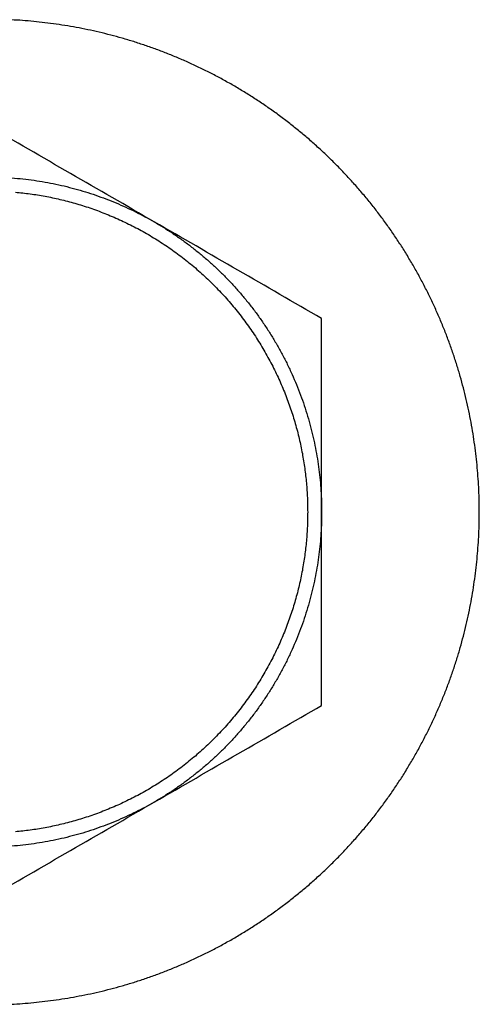
# Model space of a CAD drawing. Units: inches. Extents: x -6649 to 3903, y -1873 to 6027.
# Drawn here: x -1121 to -1110, y 2439 to 2464 of the extents above; entities that cross this region are included whole.
import ezdxf

# ---------------------------------------------------------------- set-up
doc = ezdxf.new("R2010")
doc.units = ezdxf.units.IN
doc.layers.add('Elverdal_Jungle', color=7, linetype='Continuous', true_color=0x609543)

msp = doc.modelspace()

# ---------------------------------------------------------------- linework, layer by layer
at = {"layer": 'Elverdal_Jungle'}
for points in [[(-1121.434, 2463.813), (-1121.528, 2463.818), (-1121.622, 2463.823), (-1121.716, 2463.828)], [(-1121.15, 2463.79), (-1121.244, 2463.798), (-1121.339, 2463.805), (-1121.434, 2463.813)], [(-1120.864, 2463.761), (-1120.959, 2463.771), (-1121.054, 2463.781), (-1121.15, 2463.79)], [(-1120.576, 2463.725), (-1120.672, 2463.737), (-1120.768, 2463.749), (-1120.864, 2463.761)], [(-1120.288, 2463.682), (-1120.384, 2463.697), (-1120.48, 2463.711), (-1120.576, 2463.725)], [(-1119.998, 2463.632), (-1120.094, 2463.649), (-1120.191, 2463.666), (-1120.288, 2463.682)], [(-1119.707, 2463.575), (-1119.804, 2463.594), (-1119.901, 2463.613), (-1119.998, 2463.632)], [(-1119.415, 2463.51), (-1119.513, 2463.532), (-1119.61, 2463.553), (-1119.707, 2463.575)], [(-1119.124, 2463.438), (-1119.221, 2463.462), (-1119.318, 2463.486), (-1119.415, 2463.51)], [(-1118.832, 2463.358), (-1118.929, 2463.385), (-1119.026, 2463.411), (-1119.124, 2463.438)], [(-1118.54, 2463.271), (-1118.637, 2463.3), (-1118.735, 2463.329), (-1118.832, 2463.358)], [(-1118.249, 2463.176), (-1118.346, 2463.207), (-1118.443, 2463.239), (-1118.54, 2463.271)], [(-1117.959, 2463.073), (-1118.056, 2463.107), (-1118.152, 2463.141), (-1118.249, 2463.176)], [(-1117.669, 2462.963), (-1117.766, 2463), (-1117.862, 2463.036), (-1117.959, 2463.073)], [(-1117.382, 2462.845), (-1117.477, 2462.884), (-1117.573, 2462.923), (-1117.669, 2462.963)], [(-1117.095, 2462.719), (-1117.191, 2462.761), (-1117.286, 2462.803), (-1117.382, 2462.845)], [(-1116.811, 2462.585), (-1116.905, 2462.63), (-1117, 2462.674), (-1117.095, 2462.719)], [(-1116.529, 2462.444), (-1116.622, 2462.491), (-1116.717, 2462.538), (-1116.811, 2462.585)], [(-1116.249, 2462.294), (-1116.342, 2462.344), (-1116.435, 2462.394), (-1116.529, 2462.444)], [(-1115.973, 2462.138), (-1116.065, 2462.19), (-1116.157, 2462.242), (-1116.249, 2462.294)], [(-1115.699, 2461.974), (-1115.79, 2462.028), (-1115.881, 2462.083), (-1115.973, 2462.138)], [(-1115.429, 2461.802), (-1115.519, 2461.859), (-1115.609, 2461.916), (-1115.699, 2461.974)], [(-1115.163, 2461.623), (-1115.251, 2461.683), (-1115.34, 2461.742), (-1115.429, 2461.802)], [(-1114.901, 2461.437), (-1114.988, 2461.499), (-1115.075, 2461.561), (-1115.163, 2461.623)], [(-1114.643, 2461.244), (-1114.729, 2461.308), (-1114.815, 2461.372), (-1114.901, 2461.437)], [(-1114.39, 2461.043), (-1114.474, 2461.11), (-1114.558, 2461.177), (-1114.643, 2461.244)], [(-1118.021, 2458.699), (-1119.439, 2459.517), (-1120.856, 2460.336), (-1122.274, 2461.154)], [(-1114.141, 2460.837), (-1114.224, 2460.906), (-1114.307, 2460.974), (-1114.39, 2461.043)], [(-1113.899, 2460.623), (-1113.979, 2460.694), (-1114.06, 2460.765), (-1114.141, 2460.837)], [(-1113.661, 2460.403), (-1113.74, 2460.477), (-1113.819, 2460.55), (-1113.899, 2460.623)], [(-1113.429, 2460.177), (-1113.506, 2460.253), (-1113.583, 2460.328), (-1113.661, 2460.403)], [(-1113.203, 2459.945), (-1113.278, 2460.023), (-1113.353, 2460.1), (-1113.429, 2460.177)], [(-1121.705, 2459.819), (-1121.61, 2459.811), (-1121.516, 2459.803), (-1121.421, 2459.795)], [(-1121.421, 2459.795), (-1121.327, 2459.784), (-1121.233, 2459.773), (-1121.139, 2459.762)], [(-1121.139, 2459.762), (-1121.046, 2459.748), (-1120.953, 2459.734), (-1120.859, 2459.72)], [(-1120.859, 2459.72), (-1120.767, 2459.702), (-1120.674, 2459.685), (-1120.582, 2459.668)], [(-1112.983, 2459.708), (-1113.056, 2459.787), (-1113.13, 2459.866), (-1113.203, 2459.945)], [(-1120.582, 2459.668), (-1120.49, 2459.648), (-1120.398, 2459.628), (-1120.306, 2459.608)], [(-1120.306, 2459.608), (-1120.216, 2459.584), (-1120.125, 2459.561), (-1120.035, 2459.538)], [(-1120.035, 2459.538), (-1119.945, 2459.512), (-1119.856, 2459.486), (-1119.766, 2459.46)], [(-1112.77, 2459.465), (-1112.841, 2459.546), (-1112.912, 2459.627), (-1112.983, 2459.708)], [(-1112.563, 2459.217), (-1112.632, 2459.299), (-1112.701, 2459.382), (-1112.77, 2459.465)], [(-1121.542, 2459.451), (-1121.479, 2459.444), (-1121.417, 2459.438), (-1121.355, 2459.432)], [(-1121.355, 2459.432), (-1121.293, 2459.424), (-1121.23, 2459.416), (-1121.168, 2459.409)], [(-1121.168, 2459.409), (-1121.105, 2459.399), (-1121.042, 2459.39), (-1120.98, 2459.38)], [(-1120.98, 2459.38), (-1120.916, 2459.369), (-1120.853, 2459.358), (-1120.79, 2459.347)], [(-1120.79, 2459.347), (-1120.727, 2459.335), (-1120.664, 2459.323), (-1120.601, 2459.31)], [(-1120.601, 2459.31), (-1120.538, 2459.296), (-1120.474, 2459.282), (-1120.411, 2459.268)], [(-1120.411, 2459.268), (-1120.348, 2459.253), (-1120.284, 2459.237), (-1120.221, 2459.221)], [(-1120.221, 2459.221), (-1120.157, 2459.204), (-1120.094, 2459.187), (-1120.031, 2459.169)], [(-1119.766, 2459.46), (-1119.678, 2459.432), (-1119.591, 2459.403), (-1119.503, 2459.374)], [(-1119.503, 2459.374), (-1119.416, 2459.343), (-1119.329, 2459.311), (-1119.243, 2459.28)], [(-1119.243, 2459.28), (-1119.158, 2459.246), (-1119.073, 2459.212), (-1118.988, 2459.178)], [(-1112.363, 2458.963), (-1112.429, 2459.048), (-1112.496, 2459.132), (-1112.563, 2459.217)], [(-1120.031, 2459.169), (-1119.967, 2459.15), (-1119.904, 2459.131), (-1119.841, 2459.112)], [(-1119.841, 2459.112), (-1119.777, 2459.092), (-1119.714, 2459.071), (-1119.651, 2459.05)], [(-1119.651, 2459.05), (-1119.588, 2459.028), (-1119.525, 2459.006), (-1119.462, 2458.983)], [(-1119.462, 2458.983), (-1119.399, 2458.959), (-1119.336, 2458.935), (-1119.273, 2458.911)], [(-1118.988, 2459.178), (-1118.905, 2459.141), (-1118.821, 2459.105), (-1118.738, 2459.068)], [(-1118.738, 2459.068), (-1118.656, 2459.029), (-1118.575, 2458.991), (-1118.493, 2458.952)], [(-1112.169, 2458.706), (-1112.234, 2458.791), (-1112.298, 2458.877), (-1112.363, 2458.963)], [(-1119.273, 2458.911), (-1119.211, 2458.886), (-1119.148, 2458.86), (-1119.086, 2458.835)], [(-1119.086, 2458.835), (-1119.024, 2458.807), (-1118.961, 2458.78), (-1118.899, 2458.752)], [(-1118.899, 2458.752), (-1118.837, 2458.723), (-1118.776, 2458.694), (-1118.714, 2458.665)], [(-1118.493, 2458.952), (-1118.413, 2458.911), (-1118.334, 2458.87), (-1118.254, 2458.828)], [(-1118.254, 2458.828), (-1118.176, 2458.785), (-1118.098, 2458.742), (-1118.021, 2458.699)], [(-1118.714, 2458.665), (-1118.652, 2458.635), (-1118.591, 2458.604), (-1118.53, 2458.573)], [(-1118.53, 2458.573), (-1118.469, 2458.541), (-1118.408, 2458.508), (-1118.348, 2458.476)], [(-1118.348, 2458.476), (-1118.287, 2458.442), (-1118.227, 2458.408), (-1118.167, 2458.374)], [(-1118.021, 2458.699), (-1117.944, 2458.653), (-1117.868, 2458.607), (-1117.792, 2458.561)], [(-1113.768, 2456.243), (-1115.185, 2457.062), (-1116.603, 2457.88), (-1118.021, 2458.699)], [(-1117.792, 2458.561), (-1117.716, 2458.513), (-1117.641, 2458.464), (-1117.566, 2458.416)], [(-1111.983, 2458.444), (-1112.045, 2458.531), (-1112.107, 2458.618), (-1112.169, 2458.706)], [(-1118.167, 2458.374), (-1118.108, 2458.338), (-1118.048, 2458.302), (-1117.989, 2458.267)], [(-1117.989, 2458.267), (-1117.93, 2458.23), (-1117.872, 2458.192), (-1117.813, 2458.155)], [(-1117.566, 2458.416), (-1117.491, 2458.365), (-1117.417, 2458.314), (-1117.342, 2458.263)], [(-1117.342, 2458.263), (-1117.269, 2458.209), (-1117.195, 2458.155), (-1117.122, 2458.101)], [(-1111.804, 2458.177), (-1111.864, 2458.266), (-1111.923, 2458.355), (-1111.983, 2458.444)], [(-1117.813, 2458.155), (-1117.755, 2458.116), (-1117.697, 2458.077), (-1117.64, 2458.038)], [(-1117.64, 2458.038), (-1117.583, 2457.998), (-1117.526, 2457.958), (-1117.469, 2457.917)], [(-1117.122, 2458.101), (-1117.05, 2458.044), (-1116.978, 2457.988), (-1116.906, 2457.931)], [(-1111.632, 2457.907), (-1111.69, 2457.997), (-1111.747, 2458.087), (-1111.804, 2458.177)], [(-1117.469, 2457.917), (-1117.413, 2457.875), (-1117.357, 2457.833), (-1117.301, 2457.791)], [(-1117.301, 2457.791), (-1117.246, 2457.748), (-1117.191, 2457.704), (-1117.136, 2457.661)], [(-1116.906, 2457.931), (-1116.836, 2457.872), (-1116.765, 2457.813), (-1116.695, 2457.753)], [(-1116.695, 2457.753), (-1116.626, 2457.691), (-1116.557, 2457.63), (-1116.488, 2457.568)], [(-1111.468, 2457.633), (-1111.523, 2457.725), (-1111.578, 2457.816), (-1111.632, 2457.907)], [(-1117.136, 2457.661), (-1117.082, 2457.616), (-1117.028, 2457.571), (-1116.974, 2457.526)], [(-1116.974, 2457.526), (-1116.921, 2457.479), (-1116.868, 2457.433), (-1116.816, 2457.387)], [(-1116.488, 2457.568), (-1116.421, 2457.503), (-1116.354, 2457.439), (-1116.287, 2457.374)], [(-1111.311, 2457.357), (-1111.364, 2457.449), (-1111.416, 2457.541), (-1111.468, 2457.633)], [(-1116.816, 2457.387), (-1116.764, 2457.339), (-1116.712, 2457.291), (-1116.661, 2457.244)], [(-1116.661, 2457.244), (-1116.61, 2457.194), (-1116.56, 2457.145), (-1116.51, 2457.096)], [(-1116.287, 2457.374), (-1116.221, 2457.308), (-1116.156, 2457.241), (-1116.091, 2457.174)], [(-1111.163, 2457.078), (-1111.212, 2457.17), (-1111.262, 2457.264), (-1111.311, 2457.357)], [(-1116.51, 2457.096), (-1116.461, 2457.046), (-1116.412, 2456.995), (-1116.363, 2456.945)], [(-1116.091, 2457.174), (-1116.028, 2457.104), (-1115.964, 2457.035), (-1115.901, 2456.966)], [(-1115.901, 2456.966), (-1115.84, 2456.894), (-1115.778, 2456.823), (-1115.717, 2456.751)], [(-1111.021, 2456.795), (-1111.068, 2456.889), (-1111.115, 2456.984), (-1111.163, 2457.078)], [(-1116.363, 2456.945), (-1116.315, 2456.893), (-1116.267, 2456.842), (-1116.219, 2456.79)], [(-1116.219, 2456.79), (-1116.173, 2456.737), (-1116.126, 2456.685), (-1116.08, 2456.632)], [(-1115.717, 2456.751), (-1115.658, 2456.677), (-1115.599, 2456.604), (-1115.54, 2456.53)], [(-1110.888, 2456.511), (-1110.932, 2456.606), (-1110.977, 2456.701), (-1111.021, 2456.795)], [(-1116.08, 2456.632), (-1116.035, 2456.578), (-1115.99, 2456.524), (-1115.945, 2456.47)], [(-1115.945, 2456.47), (-1115.902, 2456.415), (-1115.858, 2456.36), (-1115.815, 2456.305)], [(-1115.54, 2456.53), (-1115.484, 2456.454), (-1115.427, 2456.378), (-1115.371, 2456.302)], [(-1110.762, 2456.225), (-1110.804, 2456.32), (-1110.846, 2456.415), (-1110.888, 2456.511)], [(-1115.815, 2456.305), (-1115.773, 2456.249), (-1115.731, 2456.193), (-1115.689, 2456.137)], [(-1115.371, 2456.302), (-1115.317, 2456.224), (-1115.263, 2456.146), (-1115.209, 2456.069)], [(-1113.768, 2451.332), (-1113.768, 2452.969), (-1113.768, 2454.606), (-1113.768, 2456.243)], [(-1110.643, 2455.937), (-1110.683, 2456.033), (-1110.722, 2456.129), (-1110.762, 2456.225)], [(-1115.689, 2456.137), (-1115.649, 2456.08), (-1115.608, 2456.023), (-1115.568, 2455.966)], [(-1115.568, 2455.966), (-1115.529, 2455.909), (-1115.49, 2455.851), (-1115.451, 2455.793)], [(-1115.209, 2456.069), (-1115.157, 2455.989), (-1115.106, 2455.909), (-1115.054, 2455.83)], [(-1115.451, 2455.793), (-1115.414, 2455.734), (-1115.376, 2455.675), (-1115.339, 2455.617)], [(-1115.054, 2455.83), (-1115.005, 2455.748), (-1114.956, 2455.667), (-1114.907, 2455.585)], [(-1110.533, 2455.647), (-1110.57, 2455.744), (-1110.606, 2455.84), (-1110.643, 2455.937)], [(-1115.339, 2455.617), (-1115.304, 2455.557), (-1115.268, 2455.498), (-1115.232, 2455.439)], [(-1114.907, 2455.585), (-1114.861, 2455.502), (-1114.815, 2455.419), (-1114.769, 2455.336)], [(-1110.43, 2455.357), (-1110.465, 2455.454), (-1110.499, 2455.55), (-1110.533, 2455.647)], [(-1115.232, 2455.439), (-1115.198, 2455.379), (-1115.164, 2455.318), (-1115.13, 2455.258)], [(-1115.13, 2455.258), (-1115.098, 2455.198), (-1115.065, 2455.137), (-1115.033, 2455.076)], [(-1114.769, 2455.336), (-1114.726, 2455.252), (-1114.683, 2455.167), (-1114.639, 2455.083)], [(-1110.335, 2455.066), (-1110.367, 2455.163), (-1110.399, 2455.26), (-1110.43, 2455.357)], [(-1115.033, 2455.076), (-1115.002, 2455.015), (-1114.972, 2454.954), (-1114.941, 2454.893)], [(-1114.639, 2455.083), (-1114.599, 2454.997), (-1114.559, 2454.911), (-1114.518, 2454.825)], [(-1110.248, 2454.774), (-1110.277, 2454.871), (-1110.306, 2454.968), (-1110.335, 2455.066)], [(-1114.941, 2454.893), (-1114.912, 2454.831), (-1114.883, 2454.769), (-1114.854, 2454.707)], [(-1114.518, 2454.825), (-1114.481, 2454.738), (-1114.444, 2454.652), (-1114.406, 2454.565)], [(-1110.168, 2454.482), (-1110.195, 2454.58), (-1110.221, 2454.677), (-1110.248, 2454.774)], [(-1114.854, 2454.707), (-1114.826, 2454.645), (-1114.799, 2454.583), (-1114.772, 2454.52)], [(-1114.772, 2454.52), (-1114.746, 2454.458), (-1114.72, 2454.396), (-1114.695, 2454.333)], [(-1114.406, 2454.565), (-1114.372, 2454.477), (-1114.337, 2454.389), (-1114.303, 2454.301)], [(-1110.096, 2454.19), (-1110.12, 2454.288), (-1110.144, 2454.385), (-1110.168, 2454.482)], [(-1114.695, 2454.333), (-1114.671, 2454.27), (-1114.647, 2454.207), (-1114.623, 2454.144)], [(-1114.303, 2454.301), (-1114.271, 2454.212), (-1114.24, 2454.123), (-1114.208, 2454.035)], [(-1114.623, 2454.144), (-1114.6, 2454.081), (-1114.578, 2454.018), (-1114.556, 2453.955)], [(-1114.208, 2454.035), (-1114.18, 2453.945), (-1114.152, 2453.856), (-1114.124, 2453.766)], [(-1110.031, 2453.899), (-1110.053, 2453.996), (-1110.075, 2454.093), (-1110.096, 2454.19)], [(-1114.556, 2453.955), (-1114.535, 2453.892), (-1114.514, 2453.829), (-1114.494, 2453.765)], [(-1114.494, 2453.765), (-1114.475, 2453.702), (-1114.456, 2453.639), (-1114.437, 2453.575)], [(-1114.124, 2453.766), (-1114.098, 2453.676), (-1114.073, 2453.586), (-1114.048, 2453.496)], [(-1109.974, 2453.609), (-1109.993, 2453.705), (-1110.012, 2453.802), (-1110.031, 2453.899)], [(-1114.437, 2453.575), (-1114.42, 2453.512), (-1114.402, 2453.449), (-1114.385, 2453.385)], [(-1114.048, 2453.496), (-1114.025, 2453.406), (-1114.003, 2453.315), (-1113.981, 2453.225)], [(-1109.924, 2453.319), (-1109.941, 2453.415), (-1109.957, 2453.512), (-1109.974, 2453.609)], [(-1114.385, 2453.385), (-1114.369, 2453.322), (-1114.354, 2453.259), (-1114.338, 2453.195)], [(-1113.981, 2453.225), (-1113.962, 2453.135), (-1113.943, 2453.044), (-1113.924, 2452.954)], [(-1109.881, 2453.03), (-1109.895, 2453.126), (-1109.909, 2453.222), (-1109.924, 2453.319)], [(-1114.338, 2453.195), (-1114.324, 2453.132), (-1114.31, 2453.068), (-1114.296, 2453.005)], [(-1114.296, 2453.005), (-1114.283, 2452.942), (-1114.271, 2452.879), (-1114.258, 2452.816)], [(-1109.845, 2452.742), (-1109.857, 2452.838), (-1109.869, 2452.934), (-1109.881, 2453.03)], [(-1114.258, 2452.816), (-1114.248, 2452.753), (-1114.237, 2452.69), (-1114.226, 2452.627)], [(-1113.924, 2452.954), (-1113.908, 2452.863), (-1113.891, 2452.772), (-1113.875, 2452.681)], [(-1109.816, 2452.456), (-1109.825, 2452.552), (-1109.835, 2452.647), (-1109.845, 2452.742)], [(-1114.226, 2452.627), (-1114.217, 2452.564), (-1114.207, 2452.501), (-1114.198, 2452.438)], [(-1113.875, 2452.681), (-1113.862, 2452.591), (-1113.849, 2452.5), (-1113.837, 2452.409)], [(-1114.198, 2452.438), (-1114.19, 2452.376), (-1114.182, 2452.313), (-1114.174, 2452.251)], [(-1114.174, 2452.251), (-1114.168, 2452.189), (-1114.161, 2452.127), (-1114.155, 2452.065)], [(-1113.837, 2452.409), (-1113.826, 2452.319), (-1113.816, 2452.229), (-1113.806, 2452.138)], [(-1109.793, 2452.172), (-1109.801, 2452.267), (-1109.808, 2452.361), (-1109.816, 2452.456)], [(-1114.155, 2452.065), (-1114.15, 2452.003), (-1114.146, 2451.941), (-1114.141, 2451.88)], [(-1113.806, 2452.138), (-1113.799, 2452.048), (-1113.792, 2451.958), (-1113.785, 2451.868)], [(-1109.777, 2451.89), (-1109.783, 2451.984), (-1109.788, 2452.078), (-1109.793, 2452.172)], [(-1114.141, 2451.88), (-1114.137, 2451.818), (-1114.134, 2451.757), (-1114.13, 2451.696)], [(-1113.785, 2451.868), (-1113.781, 2451.778), (-1113.776, 2451.689), (-1113.772, 2451.599)], [(-1109.768, 2451.61), (-1109.771, 2451.703), (-1109.774, 2451.797), (-1109.777, 2451.89)], [(-1114.13, 2451.696), (-1114.128, 2451.635), (-1114.126, 2451.574), (-1114.124, 2451.513)], [(-1114.124, 2451.513), (-1114.124, 2451.453), (-1114.123, 2451.393), (-1114.122, 2451.332)], [(-1113.772, 2451.599), (-1113.771, 2451.51), (-1113.769, 2451.421), (-1113.768, 2451.332)], [(-1109.765, 2451.332), (-1109.766, 2451.425), (-1109.767, 2451.518), (-1109.768, 2451.61)], [(-1114.122, 2451.332), (-1114.123, 2451.272), (-1114.124, 2451.212), (-1114.124, 2451.151)], [(-1113.768, 2451.332), (-1113.769, 2451.243), (-1113.771, 2451.154), (-1113.772, 2451.066)], [(-1113.768, 2446.422), (-1113.768, 2448.059), (-1113.768, 2449.696), (-1113.768, 2451.332)], [(-1109.768, 2451.055), (-1109.767, 2451.147), (-1109.766, 2451.24), (-1109.765, 2451.332)], [(-1114.13, 2450.969), (-1114.134, 2450.908), (-1114.137, 2450.846), (-1114.141, 2450.785)], [(-1114.124, 2451.151), (-1114.126, 2451.091), (-1114.128, 2451.03), (-1114.13, 2450.969)], [(-1113.772, 2451.066), (-1113.776, 2450.976), (-1113.781, 2450.886), (-1113.785, 2450.797)], [(-1109.777, 2450.775), (-1109.774, 2450.868), (-1109.771, 2450.961), (-1109.768, 2451.055)], [(-1114.141, 2450.785), (-1114.146, 2450.723), (-1114.15, 2450.662), (-1114.155, 2450.6)], [(-1113.785, 2450.797), (-1113.792, 2450.707), (-1113.799, 2450.617), (-1113.806, 2450.526)], [(-1109.793, 2450.493), (-1109.788, 2450.587), (-1109.783, 2450.681), (-1109.777, 2450.775)], [(-1114.155, 2450.6), (-1114.161, 2450.538), (-1114.168, 2450.476), (-1114.174, 2450.414)], [(-1113.806, 2450.526), (-1113.816, 2450.436), (-1113.826, 2450.346), (-1113.837, 2450.255)], [(-1109.816, 2450.208), (-1109.808, 2450.303), (-1109.801, 2450.398), (-1109.793, 2450.493)], [(-1114.198, 2450.226), (-1114.207, 2450.164), (-1114.217, 2450.101), (-1114.226, 2450.038)], [(-1114.174, 2450.414), (-1114.182, 2450.351), (-1114.19, 2450.289), (-1114.198, 2450.226)], [(-1113.837, 2450.255), (-1113.849, 2450.165), (-1113.862, 2450.074), (-1113.875, 2449.983)], [(-1114.226, 2450.038), (-1114.237, 2449.975), (-1114.248, 2449.912), (-1114.258, 2449.849)], [(-1113.875, 2449.983), (-1113.891, 2449.893), (-1113.908, 2449.802), (-1113.924, 2449.711)], [(-1109.845, 2449.922), (-1109.835, 2450.018), (-1109.825, 2450.113), (-1109.816, 2450.208)], [(-1114.258, 2449.849), (-1114.271, 2449.786), (-1114.283, 2449.723), (-1114.296, 2449.66)], [(-1109.881, 2449.635), (-1109.869, 2449.731), (-1109.857, 2449.826), (-1109.845, 2449.922)], [(-1114.338, 2449.47), (-1114.354, 2449.406), (-1114.369, 2449.343), (-1114.385, 2449.28)], [(-1114.296, 2449.66), (-1114.31, 2449.596), (-1114.324, 2449.533), (-1114.338, 2449.47)], [(-1113.924, 2449.711), (-1113.943, 2449.62), (-1113.962, 2449.53), (-1113.981, 2449.44)], [(-1109.924, 2449.346), (-1109.909, 2449.442), (-1109.895, 2449.539), (-1109.881, 2449.635)], [(-1114.385, 2449.28), (-1114.402, 2449.216), (-1114.42, 2449.153), (-1114.437, 2449.089)], [(-1113.981, 2449.44), (-1114.003, 2449.349), (-1114.025, 2449.259), (-1114.048, 2449.168)], [(-1109.974, 2449.056), (-1109.957, 2449.153), (-1109.941, 2449.249), (-1109.924, 2449.346)], [(-1114.437, 2449.089), (-1114.456, 2449.026), (-1114.475, 2448.963), (-1114.494, 2448.9)], [(-1114.048, 2449.168), (-1114.073, 2449.078), (-1114.098, 2448.988), (-1114.124, 2448.898)], [(-1110.031, 2448.765), (-1110.012, 2448.862), (-1109.993, 2448.959), (-1109.974, 2449.056)], [(-1114.494, 2448.9), (-1114.514, 2448.836), (-1114.535, 2448.773), (-1114.556, 2448.71)], [(-1114.124, 2448.898), (-1114.152, 2448.809), (-1114.18, 2448.72), (-1114.208, 2448.63)], [(-1110.096, 2448.474), (-1110.075, 2448.571), (-1110.053, 2448.668), (-1110.031, 2448.765)], [(-1114.623, 2448.52), (-1114.647, 2448.457), (-1114.671, 2448.395), (-1114.695, 2448.332)], [(-1114.556, 2448.71), (-1114.578, 2448.647), (-1114.6, 2448.584), (-1114.623, 2448.52)], [(-1114.208, 2448.63), (-1114.24, 2448.541), (-1114.271, 2448.452), (-1114.303, 2448.364)], [(-1110.168, 2448.182), (-1110.144, 2448.28), (-1110.12, 2448.377), (-1110.096, 2448.474)], [(-1114.695, 2448.332), (-1114.72, 2448.269), (-1114.746, 2448.207), (-1114.772, 2448.144)], [(-1114.303, 2448.364), (-1114.337, 2448.276), (-1114.372, 2448.188), (-1114.406, 2448.1)], [(-1114.772, 2448.144), (-1114.799, 2448.082), (-1114.826, 2448.02), (-1114.854, 2447.958)], [(-1114.406, 2448.1), (-1114.444, 2448.013), (-1114.481, 2447.926), (-1114.518, 2447.839)], [(-1110.248, 2447.891), (-1110.221, 2447.988), (-1110.195, 2448.085), (-1110.168, 2448.182)], [(-1114.941, 2447.772), (-1114.972, 2447.711), (-1115.002, 2447.65), (-1115.033, 2447.588)], [(-1114.854, 2447.958), (-1114.883, 2447.896), (-1114.912, 2447.834), (-1114.941, 2447.772)], [(-1114.518, 2447.839), (-1114.559, 2447.753), (-1114.599, 2447.668), (-1114.639, 2447.582)], [(-1110.335, 2447.599), (-1110.306, 2447.696), (-1110.277, 2447.793), (-1110.248, 2447.891)], [(-1115.033, 2447.588), (-1115.065, 2447.528), (-1115.098, 2447.467), (-1115.13, 2447.406)], [(-1114.639, 2447.582), (-1114.683, 2447.497), (-1114.726, 2447.413), (-1114.769, 2447.329)], [(-1110.43, 2447.308), (-1110.399, 2447.405), (-1110.367, 2447.502), (-1110.335, 2447.599)], [(-1115.232, 2447.226), (-1115.268, 2447.167), (-1115.304, 2447.107), (-1115.339, 2447.048)], [(-1115.13, 2447.406), (-1115.164, 2447.346), (-1115.198, 2447.286), (-1115.232, 2447.226)], [(-1114.769, 2447.329), (-1114.815, 2447.245), (-1114.861, 2447.162), (-1114.907, 2447.079)], [(-1110.533, 2447.017), (-1110.499, 2447.114), (-1110.465, 2447.211), (-1110.43, 2447.308)], [(-1115.339, 2447.048), (-1115.376, 2446.989), (-1115.414, 2446.93), (-1115.451, 2446.872)], [(-1114.907, 2447.079), (-1114.956, 2446.998), (-1115.005, 2446.916), (-1115.054, 2446.835)], [(-1110.643, 2446.728), (-1110.606, 2446.824), (-1110.57, 2446.921), (-1110.533, 2447.017)], [(-1115.451, 2446.872), (-1115.49, 2446.814), (-1115.529, 2446.756), (-1115.568, 2446.698)], [(-1115.054, 2446.835), (-1115.106, 2446.755), (-1115.157, 2446.676), (-1115.209, 2446.596)], [(-1110.762, 2446.44), (-1110.722, 2446.536), (-1110.683, 2446.632), (-1110.643, 2446.728)], [(-1115.689, 2446.527), (-1115.731, 2446.471), (-1115.773, 2446.415), (-1115.815, 2446.36)], [(-1115.568, 2446.698), (-1115.608, 2446.641), (-1115.649, 2446.584), (-1115.689, 2446.527)], [(-1115.209, 2446.596), (-1115.263, 2446.518), (-1115.317, 2446.44), (-1115.371, 2446.362)], [(-1118.021, 2443.966), (-1116.603, 2444.785), (-1115.185, 2445.603), (-1113.768, 2446.422)], [(-1115.815, 2446.36), (-1115.858, 2446.305), (-1115.902, 2446.249), (-1115.945, 2446.194)], [(-1115.371, 2446.362), (-1115.427, 2446.287), (-1115.484, 2446.211), (-1115.54, 2446.135)], [(-1110.888, 2446.154), (-1110.846, 2446.249), (-1110.804, 2446.345), (-1110.762, 2446.44)], [(-1116.08, 2446.033), (-1116.126, 2445.98), (-1116.173, 2445.927), (-1116.219, 2445.874)], [(-1115.945, 2446.194), (-1115.99, 2446.14), (-1116.035, 2446.086), (-1116.08, 2446.033)], [(-1115.54, 2446.135), (-1115.599, 2446.061), (-1115.658, 2445.987), (-1115.717, 2445.914)], [(-1111.021, 2445.869), (-1110.977, 2445.964), (-1110.932, 2446.059), (-1110.888, 2446.154)], [(-1116.363, 2445.72), (-1116.412, 2445.669), (-1116.461, 2445.619), (-1116.51, 2445.569)], [(-1116.219, 2445.874), (-1116.267, 2445.823), (-1116.315, 2445.771), (-1116.363, 2445.72)], [(-1115.717, 2445.914), (-1115.778, 2445.842), (-1115.84, 2445.77), (-1115.901, 2445.699)], [(-1111.163, 2445.587), (-1111.115, 2445.681), (-1111.068, 2445.775), (-1111.021, 2445.869)], [(-1116.51, 2445.569), (-1116.56, 2445.519), (-1116.61, 2445.47), (-1116.661, 2445.421)], [(-1116.091, 2445.491), (-1116.156, 2445.424), (-1116.221, 2445.357), (-1116.287, 2445.29)], [(-1115.901, 2445.699), (-1115.964, 2445.63), (-1116.028, 2445.56), (-1116.091, 2445.491)], [(-1111.311, 2445.307), (-1111.262, 2445.401), (-1111.212, 2445.494), (-1111.163, 2445.587)], [(-1116.816, 2445.278), (-1116.868, 2445.232), (-1116.921, 2445.185), (-1116.974, 2445.139)], [(-1116.661, 2445.421), (-1116.712, 2445.373), (-1116.764, 2445.326), (-1116.816, 2445.278)], [(-1116.287, 2445.29), (-1116.354, 2445.226), (-1116.421, 2445.162), (-1116.488, 2445.097)], [(-1111.468, 2445.031), (-1111.416, 2445.123), (-1111.364, 2445.215), (-1111.311, 2445.307)], [(-1117.136, 2445.004), (-1117.191, 2444.96), (-1117.246, 2444.917), (-1117.301, 2444.874)], [(-1116.974, 2445.139), (-1117.028, 2445.094), (-1117.082, 2445.049), (-1117.136, 2445.004)], [(-1116.488, 2445.097), (-1116.557, 2445.035), (-1116.626, 2444.973), (-1116.695, 2444.911)], [(-1111.632, 2444.758), (-1111.578, 2444.849), (-1111.523, 2444.94), (-1111.468, 2445.031)], [(-1117.469, 2444.747), (-1117.526, 2444.707), (-1117.583, 2444.667), (-1117.64, 2444.626)], [(-1117.301, 2444.874), (-1117.357, 2444.832), (-1117.413, 2444.79), (-1117.469, 2444.747)], [(-1116.906, 2444.734), (-1116.978, 2444.677), (-1117.05, 2444.621), (-1117.122, 2444.564)], [(-1116.695, 2444.911), (-1116.765, 2444.852), (-1116.836, 2444.793), (-1116.906, 2444.734)], [(-1111.804, 2444.488), (-1111.747, 2444.577), (-1111.69, 2444.668), (-1111.632, 2444.758)], [(-1117.813, 2444.51), (-1117.872, 2444.472), (-1117.93, 2444.435), (-1117.989, 2444.398)], [(-1117.64, 2444.626), (-1117.697, 2444.587), (-1117.755, 2444.548), (-1117.813, 2444.51)], [(-1117.122, 2444.564), (-1117.195, 2444.51), (-1117.269, 2444.456), (-1117.342, 2444.402)], [(-1111.983, 2444.221), (-1111.923, 2444.31), (-1111.864, 2444.399), (-1111.804, 2444.488)], [(-1118.167, 2444.291), (-1118.227, 2444.257), (-1118.287, 2444.223), (-1118.348, 2444.189)], [(-1117.989, 2444.398), (-1118.048, 2444.362), (-1118.108, 2444.326), (-1118.167, 2444.291)], [(-1117.566, 2444.248), (-1117.641, 2444.2), (-1117.716, 2444.152), (-1117.792, 2444.103)], [(-1117.342, 2444.402), (-1117.417, 2444.351), (-1117.491, 2444.299), (-1117.566, 2444.248)], [(-1112.169, 2443.959), (-1112.107, 2444.046), (-1112.045, 2444.134), (-1111.983, 2444.221)], [(-1118.714, 2443.999), (-1118.776, 2443.97), (-1118.837, 2443.941), (-1118.899, 2443.912)], [(-1118.53, 2444.092), (-1118.591, 2444.061), (-1118.652, 2444.03), (-1118.714, 2443.999)], [(-1118.348, 2444.189), (-1118.408, 2444.156), (-1118.469, 2444.124), (-1118.53, 2444.092)], [(-1117.792, 2444.103), (-1117.868, 2444.057), (-1117.944, 2444.012), (-1118.021, 2443.966)], [(-1122.274, 2441.51), (-1120.856, 2442.329), (-1119.439, 2443.148), (-1118.021, 2443.966)], [(-1119.273, 2443.753), (-1119.336, 2443.729), (-1119.399, 2443.705), (-1119.462, 2443.681)], [(-1119.086, 2443.83), (-1119.148, 2443.805), (-1119.211, 2443.779), (-1119.273, 2443.753)], [(-1118.899, 2443.912), (-1118.961, 2443.885), (-1119.024, 2443.858), (-1119.086, 2443.83)], [(-1118.254, 2443.836), (-1118.334, 2443.795), (-1118.413, 2443.754), (-1118.493, 2443.713)], [(-1118.021, 2443.966), (-1118.098, 2443.923), (-1118.176, 2443.879), (-1118.254, 2443.836)], [(-1112.363, 2443.701), (-1112.298, 2443.787), (-1112.234, 2443.873), (-1112.169, 2443.959)], [(-1120.031, 2443.495), (-1120.094, 2443.478), (-1120.157, 2443.461), (-1120.221, 2443.444)], [(-1119.841, 2443.552), (-1119.904, 2443.533), (-1119.967, 2443.514), (-1120.031, 2443.495)], [(-1119.651, 2443.614), (-1119.714, 2443.594), (-1119.777, 2443.573), (-1119.841, 2443.552)], [(-1119.462, 2443.681), (-1119.525, 2443.659), (-1119.588, 2443.637), (-1119.651, 2443.614)], [(-1118.988, 2443.487), (-1119.073, 2443.453), (-1119.158, 2443.419), (-1119.243, 2443.385)], [(-1118.738, 2443.596), (-1118.821, 2443.56), (-1118.905, 2443.523), (-1118.988, 2443.487)], [(-1118.493, 2443.713), (-1118.575, 2443.674), (-1118.656, 2443.635), (-1118.738, 2443.596)], [(-1112.563, 2443.448), (-1112.496, 2443.532), (-1112.429, 2443.617), (-1112.363, 2443.701)], [(-1121.355, 2443.233), (-1121.417, 2443.226), (-1121.479, 2443.22), (-1121.542, 2443.214)], [(-1121.168, 2443.256), (-1121.23, 2443.248), (-1121.293, 2443.24), (-1121.355, 2443.233)], [(-1120.98, 2443.284), (-1121.042, 2443.275), (-1121.105, 2443.265), (-1121.168, 2443.256)], [(-1120.79, 2443.317), (-1120.853, 2443.306), (-1120.916, 2443.295), (-1120.98, 2443.284)], [(-1120.601, 2443.354), (-1120.664, 2443.342), (-1120.727, 2443.33), (-1120.79, 2443.317)], [(-1120.411, 2443.397), (-1120.474, 2443.383), (-1120.538, 2443.368), (-1120.601, 2443.354)], [(-1120.221, 2443.444), (-1120.284, 2443.428), (-1120.348, 2443.412), (-1120.411, 2443.397)], [(-1119.503, 2443.29), (-1119.591, 2443.262), (-1119.678, 2443.233), (-1119.766, 2443.204)], [(-1119.243, 2443.385), (-1119.329, 2443.353), (-1119.416, 2443.322), (-1119.503, 2443.29)], [(-1112.77, 2443.2), (-1112.701, 2443.283), (-1112.632, 2443.365), (-1112.563, 2443.448)], [(-1120.582, 2442.997), (-1120.674, 2442.979), (-1120.767, 2442.962), (-1120.859, 2442.945)], [(-1120.306, 2443.057), (-1120.398, 2443.037), (-1120.49, 2443.017), (-1120.582, 2442.997)], [(-1120.035, 2443.126), (-1120.125, 2443.103), (-1120.216, 2443.08), (-1120.306, 2443.057)], [(-1119.766, 2443.204), (-1119.856, 2443.178), (-1119.945, 2443.152), (-1120.035, 2443.126)], [(-1112.983, 2442.957), (-1112.912, 2443.038), (-1112.841, 2443.119), (-1112.77, 2443.2)], [(-1121.421, 2442.869), (-1121.516, 2442.861), (-1121.61, 2442.853), (-1121.705, 2442.845)], [(-1121.139, 2442.902), (-1121.233, 2442.891), (-1121.327, 2442.88), (-1121.421, 2442.869)], [(-1120.859, 2442.945), (-1120.953, 2442.931), (-1121.046, 2442.917), (-1121.139, 2442.902)], [(-1113.429, 2442.487), (-1113.353, 2442.565), (-1113.278, 2442.642), (-1113.203, 2442.719)], [(-1113.203, 2442.719), (-1113.13, 2442.799), (-1113.056, 2442.878), (-1112.983, 2442.957)], [(-1113.661, 2442.261), (-1113.583, 2442.337), (-1113.506, 2442.412), (-1113.429, 2442.487)], [(-1113.899, 2442.041), (-1113.819, 2442.115), (-1113.74, 2442.188), (-1113.661, 2442.261)], [(-1114.141, 2441.828), (-1114.06, 2441.899), (-1113.979, 2441.97), (-1113.899, 2442.041)], [(-1114.39, 2441.621), (-1114.307, 2441.69), (-1114.224, 2441.759), (-1114.141, 2441.828)], [(-1114.643, 2441.421), (-1114.558, 2441.488), (-1114.474, 2441.555), (-1114.39, 2441.621)], [(-1115.163, 2441.041), (-1115.075, 2441.104), (-1114.988, 2441.166), (-1114.901, 2441.228)], [(-1114.901, 2441.228), (-1114.815, 2441.292), (-1114.729, 2441.357), (-1114.643, 2441.421)], [(-1115.429, 2440.863), (-1115.34, 2440.922), (-1115.251, 2440.982), (-1115.163, 2441.041)], [(-1115.699, 2440.691), (-1115.609, 2440.748), (-1115.519, 2440.806), (-1115.429, 2440.863)], [(-1116.249, 2440.37), (-1116.157, 2440.423), (-1116.065, 2440.475), (-1115.973, 2440.527)], [(-1115.973, 2440.527), (-1115.881, 2440.582), (-1115.79, 2440.636), (-1115.699, 2440.691)], [(-1116.811, 2440.08), (-1116.717, 2440.127), (-1116.622, 2440.174), (-1116.529, 2440.221)], [(-1116.529, 2440.221), (-1116.435, 2440.271), (-1116.342, 2440.32), (-1116.249, 2440.37)], [(-1117.095, 2439.946), (-1117, 2439.991), (-1116.905, 2440.035), (-1116.811, 2440.08)], [(-1117.669, 2439.702), (-1117.573, 2439.742), (-1117.477, 2439.781), (-1117.382, 2439.82)], [(-1117.382, 2439.82), (-1117.286, 2439.862), (-1117.191, 2439.904), (-1117.095, 2439.946)], [(-1118.54, 2439.394), (-1118.443, 2439.425), (-1118.346, 2439.457), (-1118.249, 2439.489)], [(-1118.249, 2439.489), (-1118.152, 2439.523), (-1118.056, 2439.557), (-1117.959, 2439.591)], [(-1117.959, 2439.591), (-1117.862, 2439.628), (-1117.766, 2439.665), (-1117.669, 2439.702)], [(-1119.415, 2439.155), (-1119.318, 2439.179), (-1119.221, 2439.203), (-1119.124, 2439.227)], [(-1119.124, 2439.227), (-1119.026, 2439.253), (-1118.929, 2439.28), (-1118.832, 2439.307)], [(-1118.832, 2439.307), (-1118.735, 2439.336), (-1118.637, 2439.365), (-1118.54, 2439.394)], [(-1120.576, 2438.94), (-1120.48, 2438.954), (-1120.384, 2438.968), (-1120.288, 2438.982)], [(-1120.288, 2438.982), (-1120.191, 2438.999), (-1120.094, 2439.016), (-1119.998, 2439.033)], [(-1119.998, 2439.033), (-1119.901, 2439.052), (-1119.804, 2439.071), (-1119.707, 2439.09)], [(-1119.707, 2439.09), (-1119.61, 2439.111), (-1119.513, 2439.133), (-1119.415, 2439.155)], [(-1121.716, 2438.836), (-1121.622, 2438.841), (-1121.528, 2438.847), (-1121.434, 2438.852)], [(-1121.434, 2438.852), (-1121.339, 2438.859), (-1121.244, 2438.867), (-1121.15, 2438.874)], [(-1121.15, 2438.874), (-1121.054, 2438.884), (-1120.959, 2438.894), (-1120.864, 2438.904)], [(-1120.864, 2438.904), (-1120.768, 2438.915), (-1120.672, 2438.927), (-1120.576, 2438.94)]]:
    msp.add_open_spline(points, degree=3, dxfattribs=at)

doc.saveas('drawing.dxf')
